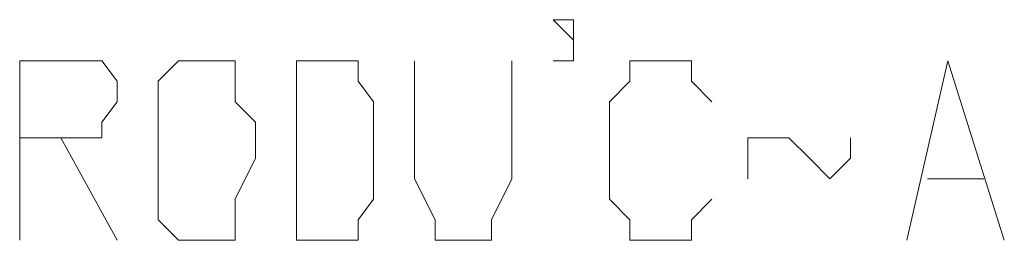
# Model space of a CAD drawing. Units: millimetres. Extents: x 1 to 200, y 3 to 240.
# Drawn here: x 196 to 199, y 70 to 71 of the extents above; entities that cross this region are included whole.
import ezdxf
from ezdxf.xclip import XClip

# ---------------------------------------------------------------- set-up
doc = ezdxf.new("R2010")
doc.units = ezdxf.units.MM
doc.header["$MEASUREMENT"] = 0
doc.layers.get('0').update_dxf_attribs({"linetype": 'CONTINUOUS'})

# ---------------------------------------------------------------- blocks, each defined once
blk = doc.blocks.new('MF278B970')
at = {"color": 0, "linetype": 'Continuous', "lineweight": 20, "true_color": 0x000002}
for points in [[(199.0029, 69.809), (199.1353, 70.3882), (199.3173, 69.809)], [(199.0691, 70.0076), (199.2511, 70.0076), (199.2511, 70.0076)]]:
    blk.add_lwpolyline(points, dxfattribs=at)

msp = doc.modelspace()

# ---------------------------------------------------------------- linework, layer by layer
at = {"color": 0, "linetype": 'Continuous', "lineweight": 20, "true_color": 0x000002}
for points in [[(197.9274, 70.5205), (197.9274, 70.4543), (197.8612, 70.5205), (197.9274, 70.5205), (197.9274, 70.4543), (197.9274, 70.3882), (197.8612, 70.3882)], [(196.1404, 69.809), (196.1404, 70.3882), (196.3389, 70.3882), (196.4051, 70.3882), (196.4548, 70.322), (196.4548, 70.2558), (196.4051, 70.1896), (196.4051, 70.14), (196.3389, 70.14), (196.1404, 70.14)], [(197.4145, 70.3882), (197.4145, 70.0076), (197.4806, 69.8752), (197.4806, 69.809), (197.5468, 69.809), (197.613, 69.809), (197.6626, 69.809), (197.6626, 69.8752), (197.7288, 70.0076), (197.7288, 70.3882)], [(198.3741, 70.2558), (198.308, 70.322), (198.308, 70.3882), (198.2418, 70.3882), (198.1756, 70.3882), (198.1094, 70.3882), (198.1094, 70.322), (198.0432, 70.2558), (198.0432, 70.1896), (198.0432, 70.0738), (198.0432, 69.9414), (198.1094, 69.8752), (198.1094, 69.809), (198.1756, 69.809), (198.2418, 69.809), (198.308, 69.809), (198.308, 69.8752), (198.3741, 69.9414)], [(196.2728, 70.14), (196.4548, 69.809), (196.4548, 69.809)], [(198.49, 70.0076), (198.49, 70.0738), (198.49, 70.14), (198.5561, 70.14), (198.6223, 70.14), (198.6885, 70.0738), (198.7547, 70.0076), (198.8209, 70.0738), (198.8209, 70.14)]]:
    msp.add_lwpolyline(points, dxfattribs=at)
for points in [[(196.7195, 70.3882), (196.6533, 70.3882), (196.5871, 70.322), (196.5871, 70.2558), (196.5871, 70.1896), (196.5871, 70.0738), (196.5871, 69.9414), (196.5871, 69.8752), (196.6533, 69.809), (196.7195, 69.809), (196.7857, 69.809), (196.8353, 69.809), (196.8353, 69.8752), (196.8353, 69.9414), (196.9015, 70.0738), (196.9015, 70.1896), (196.8353, 70.2558), (196.8353, 70.322), (196.8353, 70.3882), (196.7857, 70.3882)], [(197.0339, 69.809), (197.0339, 70.3882), (197.1663, 70.3882), (197.2324, 70.3882), (197.2324, 70.322), (197.2821, 70.2558), (197.2821, 70.1896), (197.2821, 70.0738), (197.2821, 69.9414), (197.2324, 69.8752), (197.2324, 69.809), (197.1663, 69.809)]]:
    msp.add_lwpolyline(points, close=True, dxfattribs=at)

# ---------------------------------------------------------------- block references
at = {"color": 0, "true_color": 0xffffff}
ref = msp.add_blockref('MF278B970', (0, 0), dxfattribs=at)
XClip(ref).set_block_clipping_path([(1.0589661319, 2.9121568627), (199.6151158645, 239.591087344)])

doc.saveas('drawing.dxf')
